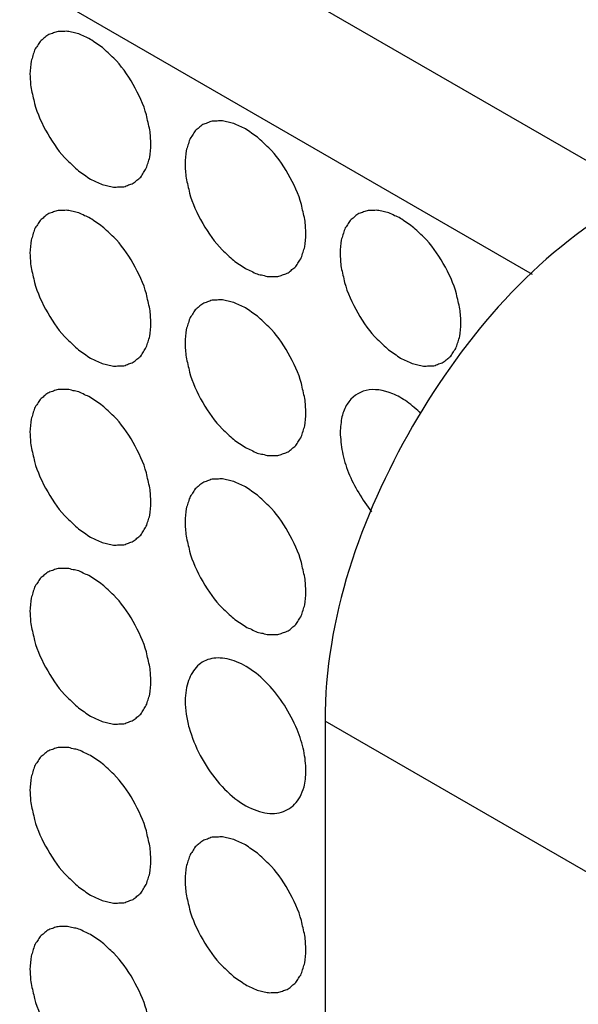
# Model space of a CAD drawing. Units: inches. Extents: x 0 to 85, y 0 to 55.
# Drawn here: x 67.7 to 68.2, y 32.2 to 33.1 of the extents above; entities that cross this region are included whole.
import ezdxf

# ---------------------------------------------------------------- set-up
doc = ezdxf.new("R2010")
doc.units = ezdxf.units.IN
doc.header["$LTSCALE"] = 4.675
doc.header["$MEASUREMENT"] = 0
doc.layers.get('0').update_dxf_attribs({"linetype": 'CONTINUOUS'})
doc.layers.add('7_ALL_ROUNDS', color=7, linetype='CONTINUOUS')
doc.layers.add('9_COSMETICS', color=7, linetype='CONTINUOUS')

msp = doc.modelspace()

# ---------------------------------------------------------------- linework, layer by layer
at = {"color": 7, "linetype": 'CONTINUOUS'}
for p, q in [((68.21839, 32.95272), (56.38911, 39.78229)), ((68.11862, 32.87818), (56.38911, 39.65015))]:
    msp.add_line(p, q, dxfattribs=at)
at = {"layer": '7_ALL_ROUNDS', "color": 9, "linetype": 'CONTINUOUS'}
msp.add_line((68.21767, 32.30438), (67.92937, 32.47083), dxfattribs=at)
at = {"layer": '7_ALL_ROUNDS', "color": 7, "linetype": 'CONTINUOUS'}
msp.add_line((67.92937, 32.47083), (67.92937, 30.27567), dxfattribs=at)
msp.add_open_spline([(68.20219, 32.94337), (68.12122, 32.89661), (67.99326, 32.74896), (67.92937, 32.56433), (67.92937, 32.47083)], degree=3, knots=[0, 0, 0, 0, 0.499999, 1, 1, 1, 1], dxfattribs=at)
at = {"layer": '9_COSMETICS', "color": 7, "linetype": 'CONTINUOUS'}
for points, knots in [([(67.77053, 32.9971), (67.77018, 33.00143), (67.77032, 33.00769), (67.76783, 33.01695), (67.76517, 33.03055), (67.75506, 33.05199), (67.74186, 33.07107), (67.73138, 33.08018), (67.72636, 33.08541), (67.72081, 33.08867), (67.71535, 33.09306), (67.71004, 33.0949), (67.70459, 33.09804), (67.69956, 33.09856), (67.69422, 33.10041), (67.68968, 33.09956), (67.68467, 33.10007), (67.68072, 33.09783), (67.6761, 33.09692), (67.6731, 33.09346), (67.66925, 33.09123), (67.66715, 33.08665), (67.66414, 33.08316), (67.66302, 33.07765), (67.66042, 33.07141), (67.66058, 33.06478), (67.66022, 33.06079)], [0, 0, 0, 0, 0.0625, 0.09375, 0.125, 0.25, 0.375, 0.40625, 0.4375, 0.46875, 0.5, 0.53125, 0.5625, 0.59375, 0.625, 0.65625, 0.6875, 0.71875, 0.75, 0.78125, 0.8125, 0.84375, 0.875, 0.90625, 0.9375, 1, 1, 1, 1]), ([(67.66022, 33.06079), (67.66057, 33.05646), (67.66042, 33.05021), (67.66291, 33.04094), (67.66557, 33.02734), (67.67569, 33.00591), (67.68888, 32.98682), (67.69936, 32.97771), (67.70438, 32.97248), (67.70994, 32.96922), (67.7154, 32.96484), (67.7207, 32.96299), (67.72615, 32.95985), (67.73119, 32.95933), (67.73652, 32.95748), (67.74107, 32.95833), (67.74607, 32.95782), (67.75002, 32.96006), (67.75464, 32.96097), (67.75765, 32.96443), (67.7615, 32.96667), (67.7636, 32.97125), (67.76661, 32.97474), (67.76773, 32.98025), (67.77032, 32.98649), (67.77016, 32.99312), (67.77053, 32.9971)], [0, 0, 0, 0, 0.0625, 0.09375, 0.125, 0.25, 0.375, 0.40625, 0.4375, 0.46875, 0.5, 0.53125, 0.5625, 0.59375, 0.625, 0.65625, 0.6875, 0.71875, 0.75, 0.78125, 0.8125, 0.84375, 0.875, 0.90625, 0.9375, 1, 1, 1, 1]), ([(67.91195, 32.91545), (67.9116, 32.91978), (67.91174, 32.92604), (67.90925, 32.9353), (67.90659, 32.9489), (67.89648, 32.97034), (67.88328, 32.98942), (67.87281, 32.99853), (67.86778, 33.00376), (67.86223, 33.00702), (67.85677, 33.01141), (67.85146, 33.01326), (67.84601, 33.01639), (67.84098, 33.01691), (67.83564, 33.01876), (67.8311, 33.01791), (67.8261, 33.01842), (67.82214, 33.01619), (67.81752, 33.01527), (67.81452, 33.01181), (67.81067, 33.00958), (67.80857, 33.005), (67.80556, 33.00151), (67.80444, 32.996), (67.80185, 32.98976), (67.802, 32.98313), (67.80164, 32.97914)], [0, 0, 0, 0, 0.0625, 0.09375, 0.125, 0.25, 0.375, 0.40625, 0.4375, 0.46875, 0.5, 0.53125, 0.5625, 0.59375, 0.625, 0.65625, 0.6875, 0.71875, 0.75, 0.78125, 0.8125, 0.84375, 0.875, 0.90625, 0.9375, 1, 1, 1, 1]), ([(67.80164, 32.97914), (67.80199, 32.97482), (67.80184, 32.96856), (67.80434, 32.95929), (67.80699, 32.94569), (67.81711, 32.92426), (67.8303, 32.90517), (67.84078, 32.89606), (67.8458, 32.89083), (67.85136, 32.88757), (67.85682, 32.88319), (67.86213, 32.88134), (67.86758, 32.8782), (67.87261, 32.87768), (67.87794, 32.87583), (67.88249, 32.87668), (67.88749, 32.87617), (67.89144, 32.87841), (67.89606, 32.87932), (67.89907, 32.88278), (67.90292, 32.88502), (67.90502, 32.8896), (67.90803, 32.89309), (67.90915, 32.8986), (67.91174, 32.90484), (67.91159, 32.91147), (67.91195, 32.91545)], [0, 0, 0, 0, 0.0625, 0.09375, 0.125, 0.25, 0.375, 0.40625, 0.4375, 0.46875, 0.5, 0.53125, 0.5625, 0.59375, 0.625, 0.65625, 0.6875, 0.71875, 0.75, 0.78125, 0.8125, 0.84375, 0.875, 0.90625, 0.9375, 1, 1, 1, 1]), ([(67.77053, 32.8338), (67.77018, 32.83813), (67.77032, 32.84439), (67.76783, 32.85365), (67.76517, 32.86725), (67.75506, 32.88869), (67.74186, 32.90777), (67.73138, 32.91688), (67.72636, 32.92211), (67.72081, 32.92537), (67.71535, 32.92976), (67.71004, 32.9316), (67.70459, 32.93474), (67.69956, 32.93526), (67.69422, 32.93711), (67.68968, 32.93626), (67.68467, 32.93677), (67.68072, 32.93453), (67.6761, 32.93362), (67.6731, 32.93016), (67.66925, 32.92793), (67.66715, 32.92335), (67.66414, 32.91986), (67.66302, 32.91435), (67.66042, 32.90811), (67.66058, 32.90148), (67.66022, 32.89749)], [0, 0, 0, 0, 0.0625, 0.09375, 0.125, 0.25, 0.375, 0.40625, 0.4375, 0.46875, 0.5, 0.53125, 0.5625, 0.59375, 0.625, 0.65625, 0.6875, 0.71875, 0.75, 0.78125, 0.8125, 0.84375, 0.875, 0.90625, 0.9375, 1, 1, 1, 1]), ([(68.05337, 32.83381), (68.05302, 32.83813), (68.05317, 32.84439), (68.05067, 32.85365), (68.04801, 32.86725), (68.0379, 32.88869), (68.02471, 32.90777), (68.01423, 32.91688), (68.00921, 32.92211), (68.00365, 32.92537), (67.99819, 32.92976), (67.99288, 32.93161), (67.98743, 32.93474), (67.9824, 32.93526), (67.97707, 32.93712), (67.97252, 32.93626), (67.96752, 32.93677), (67.96356, 32.93454), (67.95895, 32.93362), (67.95594, 32.93016), (67.95209, 32.92793), (67.94999, 32.92335), (67.94698, 32.91986), (67.94586, 32.91435), (67.94327, 32.90811), (67.94342, 32.90148), (67.94306, 32.89749)], [0, 0, 0, 0, 0.0625, 0.09375, 0.125, 0.25, 0.375, 0.40625, 0.4375, 0.46875, 0.5, 0.53125, 0.5625, 0.59375, 0.625, 0.65625, 0.6875, 0.71875, 0.75, 0.78125, 0.8125, 0.84375, 0.875, 0.90625, 0.9375, 1, 1, 1, 1]), ([(67.66022, 32.89749), (67.66057, 32.89316), (67.66042, 32.88691), (67.66291, 32.87764), (67.66557, 32.86404), (67.67569, 32.84261), (67.68888, 32.82352), (67.69936, 32.81441), (67.70438, 32.80918), (67.70994, 32.80592), (67.7154, 32.80154), (67.7207, 32.79969), (67.72615, 32.79655), (67.73119, 32.79603), (67.73652, 32.79418), (67.74107, 32.79503), (67.74607, 32.79452), (67.75002, 32.79676), (67.75464, 32.79767), (67.75765, 32.80113), (67.7615, 32.80337), (67.7636, 32.80795), (67.76661, 32.81144), (67.76773, 32.81695), (67.77032, 32.82319), (67.77016, 32.82982), (67.77053, 32.8338)], [0, 0, 0, 0, 0.0625, 0.09375, 0.125, 0.25, 0.375, 0.40625, 0.4375, 0.46875, 0.5, 0.53125, 0.5625, 0.59375, 0.625, 0.65625, 0.6875, 0.71875, 0.75, 0.78125, 0.8125, 0.84375, 0.875, 0.90625, 0.9375, 1, 1, 1, 1]), ([(67.94306, 32.89749), (67.94341, 32.89317), (67.94326, 32.88691), (67.94576, 32.87764), (67.94842, 32.86404), (67.95853, 32.84261), (67.97172, 32.82352), (67.9822, 32.81441), (67.98722, 32.80918), (67.99278, 32.80592), (67.99824, 32.80154), (68.00355, 32.79969), (68.009, 32.79655), (68.01403, 32.79603), (68.01936, 32.79418), (68.02391, 32.79503), (68.02891, 32.79452), (68.03286, 32.79676), (68.03748, 32.79767), (68.04049, 32.80113), (68.04434, 32.80337), (68.04644, 32.80795), (68.04945, 32.81144), (68.05057, 32.81695), (68.05316, 32.82319), (68.05301, 32.82982), (68.05337, 32.83381)], [0, 0, 0, 0, 0.0625, 0.09375, 0.125, 0.25, 0.375, 0.40625, 0.4375, 0.46875, 0.5, 0.53125, 0.5625, 0.59375, 0.625, 0.65625, 0.6875, 0.71875, 0.75, 0.78125, 0.8125, 0.84375, 0.875, 0.90625, 0.9375, 1, 1, 1, 1]), ([(67.91195, 32.75215), (67.9116, 32.75648), (67.91174, 32.76274), (67.90925, 32.772), (67.90659, 32.7856), (67.89648, 32.80704), (67.88328, 32.82612), (67.87281, 32.83523), (67.86778, 32.84046), (67.86223, 32.84372), (67.85677, 32.84811), (67.85146, 32.84996), (67.84601, 32.85309), (67.84098, 32.85361), (67.83564, 32.85546), (67.8311, 32.85461), (67.8261, 32.85512), (67.82214, 32.85289), (67.81752, 32.85197), (67.81452, 32.84851), (67.81067, 32.84628), (67.80857, 32.8417), (67.80556, 32.83821), (67.80444, 32.8327), (67.80185, 32.82646), (67.802, 32.81983), (67.80164, 32.81584)], [0, 0, 0, 0, 0.0625, 0.09375, 0.125, 0.25, 0.375, 0.40625, 0.4375, 0.46875, 0.5, 0.53125, 0.5625, 0.59375, 0.625, 0.65625, 0.6875, 0.71875, 0.75, 0.78125, 0.8125, 0.84375, 0.875, 0.90625, 0.9375, 1, 1, 1, 1]), ([(67.80164, 32.81584), (67.80199, 32.81151), (67.80184, 32.80526), (67.80434, 32.79599), (67.80699, 32.78239), (67.81711, 32.76096), (67.8303, 32.74187), (67.84078, 32.73276), (67.8458, 32.72753), (67.85136, 32.72427), (67.85682, 32.71989), (67.86213, 32.71804), (67.86758, 32.7149), (67.87261, 32.71438), (67.87794, 32.71253), (67.88249, 32.71338), (67.88749, 32.71287), (67.89144, 32.71511), (67.89606, 32.71602), (67.89907, 32.71948), (67.90292, 32.72172), (67.90502, 32.7263), (67.90803, 32.72979), (67.90915, 32.7353), (67.91174, 32.74154), (67.91159, 32.74817), (67.91195, 32.75215)], [0, 0, 0, 0, 0.0625, 0.09375, 0.125, 0.25, 0.375, 0.40625, 0.4375, 0.46875, 0.5, 0.53125, 0.5625, 0.59375, 0.625, 0.65625, 0.6875, 0.71875, 0.75, 0.78125, 0.8125, 0.84375, 0.875, 0.90625, 0.9375, 1, 1, 1, 1]), ([(67.77053, 32.6705), (67.77018, 32.67483), (67.77032, 32.68109), (67.76783, 32.69035), (67.76517, 32.70395), (67.75506, 32.72539), (67.74186, 32.74447), (67.73138, 32.75358), (67.72636, 32.75881), (67.72081, 32.76207), (67.71535, 32.76646), (67.71004, 32.7683), (67.70459, 32.77144), (67.69956, 32.77196), (67.69422, 32.77381), (67.68968, 32.77296), (67.68467, 32.77347), (67.68072, 32.77123), (67.6761, 32.77032), (67.6731, 32.76686), (67.66925, 32.76463), (67.66715, 32.76005), (67.66414, 32.75656), (67.66302, 32.75105), (67.66042, 32.74481), (67.66058, 32.73818), (67.66022, 32.73419)], [0, 0, 0, 0, 0.0625, 0.09375, 0.125, 0.25, 0.375, 0.40625, 0.4375, 0.46875, 0.5, 0.53125, 0.5625, 0.59375, 0.625, 0.65625, 0.6875, 0.71875, 0.75, 0.78125, 0.8125, 0.84375, 0.875, 0.90625, 0.9375, 1, 1, 1, 1]), ([(68.01715, 32.75124), (68.01288, 32.75492), (68.00441, 32.76272), (67.98665, 32.77231), (67.96569, 32.77521), (67.95077, 32.76412), (67.94409, 32.74893), (67.94353, 32.739), (67.94306, 32.73419)], [0, 0, 0, 0, 0.125, 0.25, 0.5, 0.75, 0.875, 1, 1, 1, 1]), ([(67.66022, 32.73419), (67.66057, 32.72986), (67.66042, 32.72361), (67.66291, 32.71434), (67.66557, 32.70074), (67.67569, 32.67931), (67.68888, 32.66022), (67.69936, 32.65111), (67.70438, 32.64588), (67.70994, 32.64262), (67.7154, 32.63824), (67.7207, 32.63639), (67.72615, 32.63325), (67.73119, 32.63273), (67.73652, 32.63088), (67.74107, 32.63173), (67.74607, 32.63122), (67.75002, 32.63346), (67.75464, 32.63437), (67.75765, 32.63783), (67.7615, 32.64007), (67.7636, 32.64465), (67.76661, 32.64814), (67.76773, 32.65365), (67.77032, 32.65989), (67.77016, 32.66652), (67.77053, 32.6705)], [0, 0, 0, 0, 0.0625, 0.09375, 0.125, 0.25, 0.375, 0.40625, 0.4375, 0.46875, 0.5, 0.53125, 0.5625, 0.59375, 0.625, 0.65625, 0.6875, 0.71875, 0.75, 0.78125, 0.8125, 0.84375, 0.875, 0.90625, 0.9375, 1, 1, 1, 1]), ([(67.94306, 32.73419), (67.9435, 32.7283), (67.94459, 32.71645), (67.95188, 32.69076), (67.96351, 32.67289), (67.9718, 32.66169)], [0, 0, 0, 0, 0.25, 0.5, 1, 1, 1, 1]), ([(67.91195, 32.58885), (67.9116, 32.59318), (67.91174, 32.59944), (67.90925, 32.6087), (67.90659, 32.6223), (67.89648, 32.64374), (67.88328, 32.66282), (67.87281, 32.67193), (67.86778, 32.67716), (67.86223, 32.68042), (67.85677, 32.68481), (67.85146, 32.68666), (67.84601, 32.68979), (67.84098, 32.69031), (67.83564, 32.69216), (67.8311, 32.69131), (67.8261, 32.69182), (67.82214, 32.68959), (67.81752, 32.68867), (67.81452, 32.68521), (67.81067, 32.68298), (67.80857, 32.6784), (67.80556, 32.67491), (67.80444, 32.6694), (67.80185, 32.66316), (67.802, 32.65653), (67.80164, 32.65254)], [0, 0, 0, 0, 0.0625, 0.09375, 0.125, 0.25, 0.375, 0.40625, 0.4375, 0.46875, 0.5, 0.53125, 0.5625, 0.59375, 0.625, 0.65625, 0.6875, 0.71875, 0.75, 0.78125, 0.8125, 0.84375, 0.875, 0.90625, 0.9375, 1, 1, 1, 1]), ([(67.80164, 32.65254), (67.80199, 32.64821), (67.80184, 32.64196), (67.80434, 32.63269), (67.80699, 32.61909), (67.81711, 32.59766), (67.8303, 32.57857), (67.84078, 32.56946), (67.8458, 32.56423), (67.85136, 32.56097), (67.85682, 32.55659), (67.86213, 32.55474), (67.86758, 32.5516), (67.87261, 32.55108), (67.87794, 32.54923), (67.88249, 32.55008), (67.88749, 32.54957), (67.89144, 32.55181), (67.89606, 32.55272), (67.89907, 32.55618), (67.90292, 32.55842), (67.90502, 32.563), (67.90803, 32.56649), (67.90915, 32.572), (67.91174, 32.57824), (67.91159, 32.58487), (67.91195, 32.58885)], [0, 0, 0, 0, 0.0625, 0.09375, 0.125, 0.25, 0.375, 0.40625, 0.4375, 0.46875, 0.5, 0.53125, 0.5625, 0.59375, 0.625, 0.65625, 0.6875, 0.71875, 0.75, 0.78125, 0.8125, 0.84375, 0.875, 0.90625, 0.9375, 1, 1, 1, 1]), ([(67.77053, 32.5072), (67.77018, 32.51153), (67.77032, 32.51779), (67.76783, 32.52705), (67.76517, 32.54065), (67.75506, 32.56209), (67.74186, 32.58117), (67.73138, 32.59028), (67.72636, 32.59551), (67.72081, 32.59877), (67.71535, 32.60316), (67.71004, 32.605), (67.70459, 32.60814), (67.69956, 32.60866), (67.69422, 32.61051), (67.68968, 32.60966), (67.68467, 32.61017), (67.68072, 32.60793), (67.6761, 32.60702), (67.6731, 32.60356), (67.66925, 32.60133), (67.66715, 32.59675), (67.66414, 32.59326), (67.66302, 32.58775), (67.66042, 32.58151), (67.66058, 32.57488), (67.66022, 32.57089)], [0, 0, 0, 0, 0.0625, 0.09375, 0.125, 0.25, 0.375, 0.40625, 0.4375, 0.46875, 0.5, 0.53125, 0.5625, 0.59375, 0.625, 0.65625, 0.6875, 0.71875, 0.75, 0.78125, 0.8125, 0.84375, 0.875, 0.90625, 0.9375, 1, 1, 1, 1]), ([(67.66022, 32.57089), (67.66057, 32.56656), (67.66042, 32.56031), (67.66291, 32.55104), (67.66557, 32.53744), (67.67569, 32.51601), (67.68888, 32.49692), (67.69936, 32.48781), (67.70438, 32.48258), (67.70994, 32.47932), (67.7154, 32.47494), (67.7207, 32.47309), (67.72615, 32.46995), (67.73119, 32.46943), (67.73652, 32.46758), (67.74107, 32.46843), (67.74607, 32.46792), (67.75002, 32.47016), (67.75464, 32.47107), (67.75765, 32.47453), (67.7615, 32.47677), (67.7636, 32.48135), (67.76661, 32.48484), (67.76773, 32.49035), (67.77032, 32.49659), (67.77016, 32.50322), (67.77053, 32.5072)], [0, 0, 0, 0, 0.0625, 0.09375, 0.125, 0.25, 0.375, 0.40625, 0.4375, 0.46875, 0.5, 0.53125, 0.5625, 0.59375, 0.625, 0.65625, 0.6875, 0.71875, 0.75, 0.78125, 0.8125, 0.84375, 0.875, 0.90625, 0.9375, 1, 1, 1, 1]), ([(67.90397, 32.46315), (67.90041, 32.47069), (67.893, 32.48581), (67.87757, 32.50529), (67.85971, 32.52043), (67.8419, 32.52798), (67.82545, 32.52923), (67.8122, 32.52213), (67.80541, 32.51082), (67.80223, 32.49941), (67.80194, 32.49253), (67.80164, 32.48924)], [0, 0, 0, 0, 0.125, 0.25, 0.375, 0.5, 0.625, 0.75, 0.875, 0.9375, 1, 1, 1, 1]), ([(67.80164, 32.48924), (67.80198, 32.48525), (67.80224, 32.47741), (67.80611, 32.46048), (67.8181, 32.43045), (67.84262, 32.40033), (67.86995, 32.38683), (67.88821, 32.38566), (67.90013, 32.39231), (67.90707, 32.40136), (67.90904, 32.40775), (67.91021, 32.41072)], [0, 0, 0, 0, 0.0625, 0.125, 0.25, 0.5, 0.625, 0.75, 0.875, 0.9375, 1, 1, 1, 1]), ([(67.77053, 32.3439), (67.77018, 32.34823), (67.77032, 32.35449), (67.76783, 32.36375), (67.76517, 32.37735), (67.75506, 32.39879), (67.74186, 32.41787), (67.73138, 32.42698), (67.72636, 32.43221), (67.72081, 32.43547), (67.71535, 32.43986), (67.71004, 32.4417), (67.70459, 32.44484), (67.69956, 32.44536), (67.69422, 32.44721), (67.68968, 32.44636), (67.68467, 32.44687), (67.68072, 32.44463), (67.6761, 32.44372), (67.6731, 32.44026), (67.66925, 32.43803), (67.66715, 32.43345), (67.66414, 32.42996), (67.66302, 32.42445), (67.66042, 32.41821), (67.66058, 32.41158), (67.66022, 32.40759)], [0, 0, 0, 0, 0.0625, 0.09375, 0.125, 0.25, 0.375, 0.40625, 0.4375, 0.46875, 0.5, 0.53125, 0.5625, 0.59375, 0.625, 0.65625, 0.6875, 0.71875, 0.75, 0.78125, 0.8125, 0.84375, 0.875, 0.90625, 0.9375, 1, 1, 1, 1]), ([(67.66022, 32.40759), (67.66057, 32.40326), (67.66042, 32.39701), (67.66291, 32.38774), (67.66557, 32.37414), (67.67569, 32.35271), (67.68888, 32.33362), (67.69936, 32.32451), (67.70438, 32.31928), (67.70994, 32.31602), (67.7154, 32.31164), (67.7207, 32.30979), (67.72615, 32.30665), (67.73119, 32.30613), (67.73652, 32.30428), (67.74107, 32.30513), (67.74607, 32.30462), (67.75002, 32.30686), (67.75464, 32.30777), (67.75765, 32.31123), (67.7615, 32.31347), (67.7636, 32.31805), (67.76661, 32.32154), (67.76773, 32.32705), (67.77032, 32.33329), (67.77016, 32.33992), (67.77053, 32.3439)], [0, 0, 0, 0, 0.0625, 0.09375, 0.125, 0.25, 0.375, 0.40625, 0.4375, 0.46875, 0.5, 0.53125, 0.5625, 0.59375, 0.625, 0.65625, 0.6875, 0.71875, 0.75, 0.78125, 0.8125, 0.84375, 0.875, 0.90625, 0.9375, 1, 1, 1, 1]), ([(67.91195, 32.26225), (67.9116, 32.26658), (67.91174, 32.27284), (67.90925, 32.2821), (67.90659, 32.2957), (67.89648, 32.31714), (67.88328, 32.33622), (67.87281, 32.34533), (67.86778, 32.35056), (67.86223, 32.35382), (67.85677, 32.35821), (67.85146, 32.36006), (67.84601, 32.36319), (67.84098, 32.36371), (67.83564, 32.36556), (67.8311, 32.36471), (67.8261, 32.36522), (67.82214, 32.36299), (67.81752, 32.36207), (67.81452, 32.35861), (67.81067, 32.35638), (67.80857, 32.3518), (67.80556, 32.34831), (67.80444, 32.3428), (67.80185, 32.33656), (67.802, 32.32993), (67.80164, 32.32594)], [0, 0, 0, 0, 0.0625, 0.09375, 0.125, 0.25, 0.375, 0.40625, 0.4375, 0.46875, 0.5, 0.53125, 0.5625, 0.59375, 0.625, 0.65625, 0.6875, 0.71875, 0.75, 0.78125, 0.8125, 0.84375, 0.875, 0.90625, 0.9375, 1, 1, 1, 1]), ([(67.80164, 32.32594), (67.80199, 32.32161), (67.80184, 32.31536), (67.80434, 32.30609), (67.80699, 32.29249), (67.81711, 32.27106), (67.8303, 32.25197), (67.84078, 32.24286), (67.8458, 32.23763), (67.85136, 32.23437), (67.85682, 32.22999), (67.86213, 32.22814), (67.86758, 32.225), (67.87261, 32.22448), (67.87794, 32.22263), (67.88249, 32.22348), (67.88749, 32.22297), (67.89144, 32.22521), (67.89606, 32.22612), (67.89907, 32.22958), (67.90292, 32.23182), (67.90502, 32.2364), (67.90803, 32.23989), (67.90915, 32.2454), (67.91174, 32.25164), (67.91159, 32.25827), (67.91195, 32.26225)], [0, 0, 0, 0, 0.0625, 0.09375, 0.125, 0.25, 0.375, 0.40625, 0.4375, 0.46875, 0.5, 0.53125, 0.5625, 0.59375, 0.625, 0.65625, 0.6875, 0.71875, 0.75, 0.78125, 0.8125, 0.84375, 0.875, 0.90625, 0.9375, 1, 1, 1, 1]), ([(67.77053, 32.1806), (67.77018, 32.18493), (67.77032, 32.19119), (67.76783, 32.20045), (67.76517, 32.21405), (67.75506, 32.23548), (67.74186, 32.25457), (67.73138, 32.26368), (67.72636, 32.26891), (67.72081, 32.27217), (67.71535, 32.27656), (67.71004, 32.2784), (67.70459, 32.28154), (67.69956, 32.28206), (67.69422, 32.28391), (67.68968, 32.28306), (67.68467, 32.28357), (67.68072, 32.28133), (67.6761, 32.28042), (67.6731, 32.27696), (67.66925, 32.27473), (67.66715, 32.27015), (67.66414, 32.26665), (67.66302, 32.26115), (67.66042, 32.25491), (67.66058, 32.24828), (67.66022, 32.24429)], [0, 0, 0, 0, 0.0625, 0.09375, 0.125, 0.25, 0.375, 0.40625, 0.4375, 0.46875, 0.5, 0.53125, 0.5625, 0.59375, 0.625, 0.65625, 0.6875, 0.71875, 0.75, 0.78125, 0.8125, 0.84375, 0.875, 0.90625, 0.9375, 1, 1, 1, 1]), ([(67.66022, 32.24429), (67.66057, 32.23996), (67.66042, 32.23371), (67.66291, 32.22444), (67.66557, 32.21084), (67.67569, 32.18941), (67.68888, 32.17032), (67.69936, 32.16121), (67.70438, 32.15598), (67.70994, 32.15272), (67.7154, 32.14834), (67.7207, 32.14649), (67.72615, 32.14335), (67.73119, 32.14283), (67.73652, 32.14098), (67.74107, 32.14183), (67.74607, 32.14132), (67.75002, 32.14356), (67.75464, 32.14447), (67.75765, 32.14793), (67.7615, 32.15016), (67.7636, 32.15475), (67.76661, 32.15824), (67.76773, 32.16375), (67.77032, 32.16999), (67.77016, 32.17662), (67.77053, 32.1806)], [0, 0, 0, 0, 0.0625, 0.09375, 0.125, 0.25, 0.375, 0.40625, 0.4375, 0.46875, 0.5, 0.53125, 0.5625, 0.59375, 0.625, 0.65625, 0.6875, 0.71875, 0.75, 0.78125, 0.8125, 0.84375, 0.875, 0.90625, 0.9375, 1, 1, 1, 1])]:
    msp.add_open_spline(points, degree=3, knots=knots, dxfattribs=at)
for points in [[(67.91195, 32.42555), (67.91172, 32.43146), (67.91079, 32.44363), (67.90637, 32.4567), (67.90397, 32.46315)], [(67.91021, 32.41072), (67.91127, 32.4153), (67.91185, 32.42028), (67.91195, 32.42555)]]:
    msp.add_open_spline(points, degree=3, dxfattribs=at)

doc.saveas('drawing.dxf')
